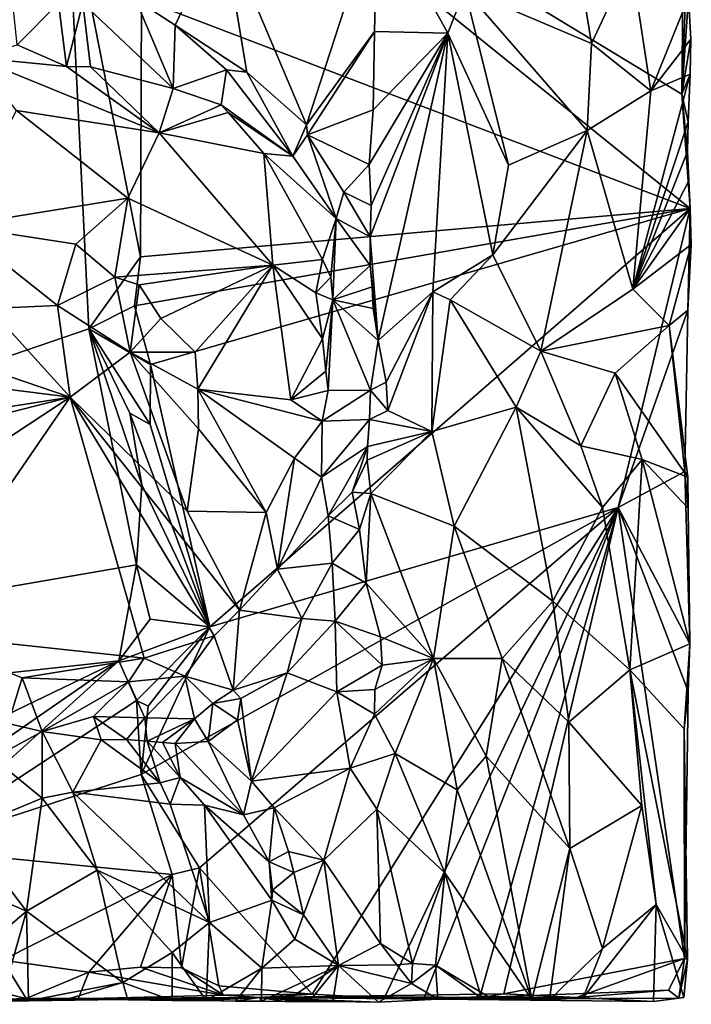
# Model space of a CAD drawing. Units: metres. Extents: x 24.4 to 30.7, y -9 to 15.
# Drawn here: x 29.8 to 30.7, y -9 to -7.7 of the extents above; entities that cross this region are included whole.
import ezdxf

# ---------------------------------------------------------------- set-up
doc = ezdxf.new("R2010")
doc.units = ezdxf.units.M

msp = doc.modelspace()

# ---------------------------------------------------------------- linework, layer by layer
at = {"layer": '1'}
for points in [[(27.2399, -5.7039, -1.5123), (28.118, -8.7302, -1.5042), (29.9624, -5.8419, -1.5632)], [(28.118, -8.7302, -1.5042), (29.9778, -6.3733, -1.5583), (29.9624, -5.8419, -1.5632)], [(29.9778, -6.3733, -1.5583), (28.118, -8.7302, -1.5042), (29.8621, -6.734, -1.5585)], [(28.118, -8.7302, -1.5042), (29.9081, -7.1341, -1.5533), (29.8621, -6.734, -1.5585)], [(29.9081, -7.1341, -1.5533), (28.118, -8.7302, -1.5042), (29.8985, -7.5561, -1.5425)], [(29.9915, -7.6991, -1.5422), (30.678, -7.9614, -0.9381), (30.0004, -7.4137, -1.5398)], [(30.0004, -7.4137, -1.5398), (30.678, -7.9614, -0.9381), (30.6679, -7.8184, -0.9533)], [(30.0004, -7.4137, -1.5398), (30.6679, -7.8184, -0.9533), (30.6704, -7.5751, -0.9522)], [(29.8985, -7.5561, -1.5425), (28.118, -8.7302, -1.5042), (29.9255, -8.1124, -1.5366)], [(29.8985, -7.5561, -1.5425), (29.9255, -8.1124, -1.5366), (29.9901, -8.0221, -1.5407)], [(29.8985, -7.5561, -1.5425), (29.9901, -8.0221, -1.5407), (29.9915, -7.6991, -1.5422)], [(30.3963, -7.6875, -0.7983), (30.5257, -7.5776, -0.7866), (30.5546, -7.755, -0.7906)], [(30.5546, -7.755, -0.7906), (30.5257, -7.5776, -0.7866), (30.604, -7.65, -0.822)], [(30.6679, -7.8184, -0.9533), (30.6752, -7.6205, -0.9216), (30.6704, -7.5751, -0.9522)], [(30.0926, -7.6083, -0.906), (30.2867, -7.5838, -0.91), (30.1981, -7.8568, -0.9083)], [(30.1981, -7.8568, -0.9083), (30.2867, -7.5838, -0.91), (30.2831, -7.7399, -0.9129)], [(30.2831, -7.7399, -0.9129), (30.2867, -7.5838, -0.91), (30.3749, -7.7423, -0.8136)], [(30.3749, -7.7423, -0.8136), (30.2867, -7.5838, -0.91), (30.3963, -7.6875, -0.7983)], [(30.0926, -7.6083, -0.906), (30.0333, -7.732, -0.9039), (29.9838, -7.6997, -0.903)], [(30.0333, -7.732, -0.9039), (30.0926, -7.6083, -0.906), (30.1231, -7.7908, -0.9069)], [(30.1231, -7.7908, -0.9069), (30.0926, -7.6083, -0.906), (30.1981, -7.8568, -0.9083)], [(30.6679, -7.8184, -0.9533), (30.6761, -7.697, -0.9187), (30.6752, -7.6205, -0.9216)], [(30.6288, -7.8144, -0.8456), (30.5546, -7.755, -0.7906), (30.604, -7.65, -0.822)], [(30.6761, -7.697, -0.9187), (30.6288, -7.8144, -0.8456), (30.604, -7.65, -0.822)], [(29.8359, -7.7568, -0.7578), (29.8258, -7.6596, -0.7855), (29.8876, -7.7046, -0.8331)], [(30.4506, -7.9074, -0.7838), (30.3749, -7.7423, -0.8136), (30.3963, -7.6875, -0.7983)], [(30.4506, -7.9074, -0.7838), (30.3963, -7.6875, -0.7983), (30.5493, -7.864, -0.7903)], [(30.3963, -7.6875, -0.7983), (30.5546, -7.755, -0.7906), (30.5493, -7.864, -0.7903)], [(29.9178, -7.7045, -0.849), (29.9838, -7.6997, -0.903), (30.0309, -7.8114, -0.7654)], [(29.9838, -7.6997, -0.903), (30.0333, -7.732, -0.9039), (30.0309, -7.8114, -0.7654)], [(29.9901, -8.0221, -1.5407), (30.678, -7.9614, -0.9381), (29.9915, -7.6991, -1.5422)], [(30.6761, -7.697, -0.9187), (30.6791, -7.7498, -0.9265), (30.6288, -7.8144, -0.8456)], [(30.6679, -7.8184, -0.9533), (30.6791, -7.7498, -0.9265), (30.6761, -7.697, -0.9187)], [(29.8359, -7.7568, -0.7578), (29.8876, -7.7046, -0.8331), (29.8974, -7.7839, -0.7583)], [(29.8974, -7.7839, -0.7583), (29.8876, -7.7046, -0.8331), (29.9178, -7.7045, -0.849)], [(29.8974, -7.7839, -0.7583), (29.9178, -7.7045, -0.849), (29.9276, -7.7842, -0.76)], [(29.9276, -7.7842, -0.76), (29.9178, -7.7045, -0.849), (30.0309, -7.8114, -0.7654)], [(30.0333, -7.732, -0.9039), (30.0978, -7.7882, -0.8994), (30.0309, -7.8114, -0.7654)], [(30.0333, -7.732, -0.9039), (30.1231, -7.7908, -0.9069), (30.0978, -7.7882, -0.8994)], [(30.1981, -7.8568, -0.9083), (30.2831, -7.7399, -0.9129), (30.199, -7.8692, -0.9089)], [(30.199, -7.8692, -0.9089), (30.2831, -7.7399, -0.9129), (30.2812, -7.8383, -0.9083)], [(30.279, -7.9579, -0.9119), (30.2762, -7.9065, -0.9124), (30.3749, -7.7423, -0.8136)], [(30.2762, -7.9065, -0.9124), (30.2812, -7.8383, -0.9083), (30.3749, -7.7423, -0.8136)], [(30.2775, -7.997, -0.9113), (30.279, -7.9579, -0.9119), (30.3749, -7.7423, -0.8136)], [(30.2878, -8.1269, -0.9003), (30.2775, -7.997, -0.9113), (30.3749, -7.7423, -0.8136)], [(30.2812, -7.8383, -0.9083), (30.2831, -7.7399, -0.9129), (30.3749, -7.7423, -0.8136)], [(30.356, -8.066, -0.824), (30.2878, -8.1269, -0.9003), (30.3749, -7.7423, -0.8136)], [(30.356, -8.066, -0.824), (30.3749, -7.7423, -0.8136), (30.431, -8.0198, -0.7894)], [(30.431, -8.0198, -0.7894), (30.3749, -7.7423, -0.8136), (30.4506, -7.9074, -0.7838)], [(30.6791, -7.7498, -0.9265), (30.678, -7.7936, -0.9322), (30.6288, -7.8144, -0.8456)], [(30.6679, -7.8184, -0.9533), (30.678, -7.7936, -0.9322), (30.6791, -7.7498, -0.9265)], [(29.7824, -7.7725, -0.7566), (29.8359, -7.7568, -0.7578), (29.8974, -7.7839, -0.7583)], [(30.5546, -7.755, -0.7906), (30.6288, -7.8144, -0.8456), (30.5493, -7.864, -0.7903)], [(29.8349, -7.8389, -0.7609), (29.7824, -7.7725, -0.7566), (30.0133, -7.8668, -0.7586)], [(29.7824, -7.7725, -0.7566), (29.8974, -7.7839, -0.7583), (30.0133, -7.8668, -0.7586)], [(30.0133, -7.8668, -0.7586), (29.8974, -7.7839, -0.7583), (29.9276, -7.7842, -0.76)], [(30.0133, -7.8668, -0.7586), (29.9276, -7.7842, -0.76), (30.0309, -7.8114, -0.7654)], [(30.0309, -7.8114, -0.7654), (30.0978, -7.7882, -0.8994), (30.0912, -7.832, -0.7731)], [(30.0912, -7.832, -0.7731), (30.0978, -7.7882, -0.8994), (30.1806, -7.896, -0.8634)], [(30.0978, -7.7882, -0.8994), (30.1231, -7.7908, -0.9069), (30.1806, -7.896, -0.8634)], [(30.1231, -7.7908, -0.9069), (30.1981, -7.8568, -0.9083), (30.1806, -7.896, -0.8634)], [(30.6065, -8.0627, -0.8111), (30.678, -7.7936, -0.9322), (30.6758, -7.8533, -0.9225)], [(30.678, -7.7936, -0.9322), (30.6065, -8.0627, -0.8111), (30.6288, -7.8144, -0.8456)], [(30.678, -7.7936, -0.9322), (30.6679, -7.8184, -0.9533), (30.6758, -7.8533, -0.9225)], [(30.0133, -7.8668, -0.7586), (30.0309, -7.8114, -0.7654), (30.0912, -7.832, -0.7731)], [(30.6288, -7.8144, -0.8456), (30.6065, -8.0627, -0.8111), (30.5493, -7.864, -0.7903)], [(30.678, -7.9614, -0.9381), (30.6764, -7.927, -0.9326), (30.6679, -7.8184, -0.9533)], [(30.6679, -7.8184, -0.9533), (30.6764, -7.927, -0.9326), (30.675, -7.8901, -0.9228)], [(30.6679, -7.8184, -0.9533), (30.675, -7.8901, -0.9228), (30.6758, -7.8533, -0.9225)], [(30.0133, -7.8668, -0.7586), (30.0912, -7.832, -0.7731), (30.0997, -7.8413, -0.7726)], [(30.0997, -7.8413, -0.7726), (30.0912, -7.832, -0.7731), (30.1806, -7.896, -0.8634)], [(29.9744, -7.9486, -0.7779), (29.7602, -7.9832, -0.8201), (29.8349, -7.8389, -0.7609)], [(29.9744, -7.9486, -0.7779), (29.8349, -7.8389, -0.7609), (30.0133, -7.8668, -0.7586)], [(30.1447, -7.8927, -0.7741), (30.0133, -7.8668, -0.7586), (30.0997, -7.8413, -0.7726)], [(30.1447, -7.8927, -0.7741), (30.0997, -7.8413, -0.7726), (30.1806, -7.896, -0.8634)], [(30.2762, -7.9065, -0.9124), (30.199, -7.8692, -0.9089), (30.2812, -7.8383, -0.9083)], [(30.1981, -7.8568, -0.9083), (30.199, -7.8692, -0.9089), (30.1806, -7.896, -0.8634)], [(30.675, -7.8901, -0.9228), (30.6065, -8.0627, -0.8111), (30.6758, -7.8533, -0.9225)], [(29.9744, -7.9486, -0.7779), (30.0133, -7.8668, -0.7586), (30.1556, -8.0324, -0.7608)], [(30.1556, -8.0324, -0.7608), (30.0133, -7.8668, -0.7586), (30.1447, -7.8927, -0.7741)], [(30.1806, -7.896, -0.8634), (30.199, -7.8692, -0.9089), (30.2349, -7.9743, -0.8895)], [(30.2446, -7.9412, -0.9102), (30.199, -7.8692, -0.9089), (30.2762, -7.9065, -0.9124)], [(30.2446, -7.9412, -0.9102), (30.2349, -7.9743, -0.8895), (30.199, -7.8692, -0.9089)], [(30.4914, -8.14, -0.7818), (30.431, -8.0198, -0.7894), (30.5493, -7.864, -0.7903)], [(30.431, -8.0198, -0.7894), (30.4506, -7.9074, -0.7838), (30.5493, -7.864, -0.7903)], [(30.4914, -8.14, -0.7818), (30.5493, -7.864, -0.7903), (30.6065, -8.0627, -0.8111)], [(30.1556, -8.0324, -0.7608), (30.1447, -7.8927, -0.7741), (30.2181, -8.0256, -0.783)], [(30.1447, -7.8927, -0.7741), (30.2349, -7.9743, -0.8895), (30.2181, -8.0256, -0.783)], [(30.1447, -7.8927, -0.7741), (30.1806, -7.896, -0.8634), (30.2349, -7.9743, -0.8895)], [(30.6764, -7.927, -0.9326), (30.6065, -8.0627, -0.8111), (30.675, -7.8901, -0.9228)], [(30.279, -7.9579, -0.9119), (30.2446, -7.9412, -0.9102), (30.2762, -7.9065, -0.9124)], [(30.678, -7.9614, -0.9381), (30.6065, -8.0627, -0.8111), (30.6764, -7.927, -0.9326)], [(29.909, -8.0064, -0.8129), (29.7602, -7.9832, -0.8201), (29.9744, -7.9486, -0.7779)], [(29.9581, -8.0476, -0.8055), (29.909, -8.0064, -0.8129), (29.9744, -7.9486, -0.7779)], [(29.9581, -8.0476, -0.8055), (29.9744, -7.9486, -0.7779), (30.1556, -8.0324, -0.7608)], [(30.2446, -7.9412, -0.9102), (30.2775, -7.997, -0.9113), (30.2349, -7.9743, -0.8895)], [(30.2446, -7.9412, -0.9102), (30.279, -7.9579, -0.9119), (30.2775, -7.997, -0.9113)], [(29.9901, -8.0221, -1.5407), (29.9826, -8.0835, -1.5396), (30.678, -7.9614, -0.9381)], [(29.9826, -8.0835, -1.5396), (30.0028, -8.157, -1.532), (30.678, -7.9614, -0.9381)], [(30.0028, -8.157, -1.532), (30.0768, -8.4851, -1.4635), (30.678, -7.9614, -0.9381)], [(30.678, -7.9614, -0.9381), (30.0768, -8.4851, -1.4635), (30.5879, -8.3359, -1.0173)], [(30.678, -7.9614, -0.9381), (30.5879, -8.3359, -1.0173), (30.6753, -8.0889, -0.9371)], [(30.678, -7.9614, -0.9381), (30.6796, -8.0066, -0.9249), (30.6065, -8.0627, -0.8111)], [(30.678, -7.9614, -0.9381), (30.6753, -8.0889, -0.9371), (30.6796, -8.0066, -0.9249)], [(29.8011, -8.0867, -0.7553), (29.7602, -7.9832, -0.8201), (29.8864, -8.0829, -0.7661)], [(29.8864, -8.0829, -0.7661), (29.7602, -7.9832, -0.8201), (29.909, -8.0064, -0.8129)], [(30.2181, -8.0256, -0.783), (30.2349, -7.9743, -0.8895), (30.2284, -8.0476, -0.7929)], [(30.2284, -8.0476, -0.7929), (30.2349, -7.9743, -0.8895), (30.2309, -8.0761, -0.7944)], [(30.2349, -7.9743, -0.8895), (30.2778, -8.0328, -0.9042), (30.2309, -8.0761, -0.7944)], [(30.2349, -7.9743, -0.8895), (30.2775, -7.997, -0.9113), (30.2778, -8.0328, -0.9042)], [(30.2778, -8.0328, -0.9042), (30.2775, -7.997, -0.9113), (30.2878, -8.1269, -0.9003)], [(29.8864, -8.0829, -0.7661), (29.909, -8.0064, -0.8129), (29.9581, -8.0476, -0.8055)], [(30.6796, -8.0066, -0.9249), (30.6518, -8.1082, -0.8549), (30.6065, -8.0627, -0.8111)], [(30.6753, -8.0889, -0.9371), (30.6518, -8.1082, -0.8549), (30.6796, -8.0066, -0.9249)], [(29.9901, -8.0221, -1.5407), (29.9255, -8.1124, -1.5366), (29.9826, -8.0835, -1.5396)], [(30.3779, -8.0761, -0.8062), (30.356, -8.066, -0.824), (30.431, -8.0198, -0.7894)], [(30.3779, -8.0761, -0.8062), (30.431, -8.0198, -0.7894), (30.4914, -8.14, -0.7818)], [(29.9581, -8.0476, -0.8055), (30.1556, -8.0324, -0.7608), (29.9885, -8.0572, -0.803)], [(29.9885, -8.0572, -0.803), (30.1556, -8.0324, -0.7608), (30.0154, -8.0991, -0.8018)], [(30.0154, -8.0991, -0.8018), (30.1556, -8.0324, -0.7608), (30.0585, -8.1413, -0.7976)], [(30.0585, -8.1413, -0.7976), (30.1556, -8.0324, -0.7608), (30.062, -8.1877, -0.7932)], [(30.062, -8.1877, -0.7932), (30.1556, -8.0324, -0.7608), (30.1785, -8.2009, -0.7642)], [(30.2098, -8.0673, -0.7709), (30.1556, -8.0324, -0.7608), (30.2181, -8.0256, -0.783)], [(30.1785, -8.2009, -0.7642), (30.1556, -8.0324, -0.7608), (30.2181, -8.1249, -0.7736)], [(30.2181, -8.1249, -0.7736), (30.1556, -8.0324, -0.7608), (30.2098, -8.0673, -0.7709)], [(30.2098, -8.0673, -0.7709), (30.2181, -8.0256, -0.783), (30.2284, -8.0476, -0.7929)], [(30.2309, -8.0761, -0.7944), (30.2778, -8.0328, -0.9042), (30.28, -8.0598, -0.8995)], [(30.28, -8.0598, -0.8995), (30.2778, -8.0328, -0.9042), (30.2878, -8.1269, -0.9003)], [(29.8864, -8.0829, -0.7661), (29.9581, -8.0476, -0.8055), (29.9772, -8.1414, -0.7714)], [(29.9772, -8.1414, -0.7714), (29.9581, -8.0476, -0.8055), (29.9885, -8.0572, -0.803)], [(29.9772, -8.1414, -0.7714), (29.9885, -8.0572, -0.803), (30.0154, -8.0991, -0.8018)], [(30.2098, -8.0673, -0.7709), (30.2284, -8.0476, -0.7929), (30.2309, -8.0761, -0.7944)], [(30.2181, -8.1249, -0.7736), (30.2098, -8.0673, -0.7709), (30.2309, -8.0761, -0.7944)], [(30.2309, -8.0761, -0.7944), (30.28, -8.0598, -0.8995), (30.2812, -8.0869, -0.8967)], [(30.2812, -8.0869, -0.8967), (30.28, -8.0598, -0.8995), (30.2878, -8.1269, -0.9003)], [(30.2978, -8.179, -0.8996), (30.2878, -8.1269, -0.9003), (30.356, -8.066, -0.824)], [(30.2996, -8.2144, -0.8967), (30.2978, -8.179, -0.8996), (30.356, -8.066, -0.824)], [(30.3549, -8.2406, -0.827), (30.2996, -8.2144, -0.8967), (30.356, -8.066, -0.824)], [(30.3549, -8.2406, -0.827), (30.356, -8.066, -0.824), (30.3779, -8.0761, -0.8062)], [(30.6518, -8.1082, -0.8549), (30.4914, -8.14, -0.7818), (30.6065, -8.0627, -0.8111)], [(29.9019, -8.1978, -0.7547), (29.8011, -8.0867, -0.7553), (29.8864, -8.0829, -0.7661)], [(29.9019, -8.1978, -0.7547), (29.8864, -8.0829, -0.7661), (29.9772, -8.1414, -0.7714)], [(29.9826, -8.0835, -1.5396), (29.9255, -8.1124, -1.5366), (30.0028, -8.157, -1.532)], [(30.222, -8.165, -0.7791), (30.2181, -8.1249, -0.7736), (30.2309, -8.0761, -0.7944)], [(30.225, -8.1892, -0.7824), (30.222, -8.165, -0.7791), (30.2309, -8.0761, -0.7944)], [(30.225, -8.1892, -0.7824), (30.2309, -8.0761, -0.7944), (30.2782, -8.189, -0.8952)], [(30.2782, -8.189, -0.8952), (30.2309, -8.0761, -0.7944), (30.2878, -8.1269, -0.9003)], [(30.2309, -8.0761, -0.7944), (30.2812, -8.0869, -0.8967), (30.2878, -8.1269, -0.9003)], [(30.3549, -8.2406, -0.827), (30.3779, -8.0761, -0.8062), (30.4602, -8.2104, -0.7821)], [(30.4602, -8.2104, -0.7821), (30.3779, -8.0761, -0.8062), (30.4914, -8.14, -0.7818)], [(29.9019, -8.1978, -0.7547), (29.7131, -8.1333, -0.7494), (29.8011, -8.0867, -0.7553)], [(30.5879, -8.3359, -1.0173), (30.6716, -8.2906, -0.9401), (30.6753, -8.0889, -0.9371)], [(30.6716, -8.2906, -0.9401), (30.6518, -8.1082, -0.8549), (30.6753, -8.0889, -0.9371)], [(29.9772, -8.1414, -0.7714), (30.0154, -8.0991, -0.8018), (30.0585, -8.1413, -0.7976)], [(30.5843, -8.1679, -0.801), (30.4914, -8.14, -0.7818), (30.6518, -8.1082, -0.8549)], [(30.6518, -8.1082, -0.8549), (30.6752, -8.298, -0.9157), (30.5843, -8.1679, -0.801)], [(30.6716, -8.2906, -0.9401), (30.6752, -8.298, -0.9157), (30.6518, -8.1082, -0.8549)], [(28.118, -8.7302, -1.5042), (29.9849, -8.4076, -1.5385), (29.9255, -8.1124, -1.5366)], [(29.9849, -8.4076, -1.5385), (29.9918, -8.3073, -1.5359), (29.9255, -8.1124, -1.5366)], [(29.9255, -8.1124, -1.5366), (29.9918, -8.3073, -1.5359), (29.9766, -8.2179, -1.5398)], [(29.9255, -8.1124, -1.5366), (29.9766, -8.2179, -1.5398), (30.0024, -8.232, -1.5306)], [(30.0028, -8.157, -1.532), (29.9255, -8.1124, -1.5366), (30.0024, -8.232, -1.5306)], [(29.9019, -8.1978, -0.7547), (29.6254, -8.1628, -0.7546), (29.7131, -8.1333, -0.7494)], [(30.1785, -8.2009, -0.7642), (30.2181, -8.1249, -0.7736), (30.222, -8.165, -0.7791)], [(30.2978, -8.179, -0.8996), (30.2782, -8.189, -0.8952), (30.2878, -8.1269, -0.9003)], [(30.0484, -8.3403, -0.7694), (29.9019, -8.1978, -0.7547), (29.9772, -8.1414, -0.7714)], [(29.9772, -8.1414, -0.7714), (30.0585, -8.1413, -0.7976), (30.062, -8.1877, -0.7932)], [(30.0626, -8.2373, -0.7946), (29.9772, -8.1414, -0.7714), (30.062, -8.1877, -0.7932)], [(30.0484, -8.3403, -0.7694), (29.9772, -8.1414, -0.7714), (30.0626, -8.2373, -0.7946)], [(30.5412, -8.2587, -0.7859), (30.4602, -8.2104, -0.7821), (30.4914, -8.14, -0.7818)], [(30.5412, -8.2587, -0.7859), (30.4914, -8.14, -0.7818), (30.5843, -8.1679, -0.801)], [(30.0768, -8.4851, -1.4635), (30.0028, -8.157, -1.532), (30.0024, -8.232, -1.5306)], [(29.9019, -8.1978, -0.7547), (29.5794, -8.2483, -0.754), (29.6254, -8.1628, -0.7546)], [(30.225, -8.1892, -0.7824), (30.1785, -8.2009, -0.7642), (30.222, -8.165, -0.7791)], [(30.618, -8.2756, -0.829), (30.5412, -8.2587, -0.7859), (30.5843, -8.1679, -0.801)], [(30.6752, -8.298, -0.9157), (30.618, -8.2756, -0.829), (30.5843, -8.1679, -0.801)], [(30.2996, -8.2144, -0.8967), (30.2782, -8.189, -0.8952), (30.2978, -8.179, -0.8996)], [(30.1473, -8.3423, -0.7595), (30.0626, -8.2373, -0.7946), (30.062, -8.1877, -0.7932)], [(30.1473, -8.3423, -0.7595), (30.062, -8.1877, -0.7932), (30.1828, -8.2739, -0.7632)], [(30.1828, -8.2739, -0.7632), (30.062, -8.1877, -0.7932), (30.2174, -8.2279, -0.7748)], [(30.062, -8.1877, -0.7932), (30.1785, -8.2009, -0.7642), (30.2174, -8.2279, -0.7748)], [(30.2174, -8.2279, -0.7748), (30.1785, -8.2009, -0.7642), (30.225, -8.1892, -0.7824)], [(30.2174, -8.2279, -0.7748), (30.225, -8.1892, -0.7824), (30.2782, -8.189, -0.8952)], [(30.2767, -8.2258, -0.8969), (30.2174, -8.2279, -0.7748), (30.2782, -8.189, -0.8952)], [(30.2767, -8.2258, -0.8969), (30.2782, -8.189, -0.8952), (30.2996, -8.2144, -0.8967)], [(29.5867, -8.2774, -0.7495), (29.5794, -8.2483, -0.754), (29.9019, -8.1978, -0.7547)], [(29.5949, -8.3996, -0.7463), (29.5867, -8.2774, -0.7495), (29.9019, -8.1978, -0.7547)], [(29.5949, -8.3996, -0.7463), (29.9019, -8.1978, -0.7547), (29.6994, -8.4926, -0.7476)], [(29.6994, -8.4926, -0.7476), (29.9019, -8.1978, -0.7547), (29.9946, -8.5243, -0.7579)], [(29.9946, -8.5243, -0.7579), (29.9019, -8.1978, -0.7547), (30.0825, -8.4964, -0.7632)], [(29.9019, -8.1978, -0.7547), (30.0484, -8.3403, -0.7694), (30.114, -8.4644, -0.7637)], [(30.0825, -8.4964, -0.7632), (29.9019, -8.1978, -0.7547), (30.114, -8.4644, -0.7637)], [(30.0768, -8.4851, -1.4635), (29.9766, -8.2179, -1.5398), (29.9918, -8.3073, -1.5359)], [(29.9766, -8.2179, -1.5398), (30.0768, -8.4851, -1.4635), (30.0024, -8.232, -1.5306)], [(30.3549, -8.2406, -0.827), (30.2767, -8.2258, -0.8969), (30.2996, -8.2144, -0.8967)], [(30.3826, -8.3591, -0.8018), (30.3549, -8.2406, -0.827), (30.4602, -8.2104, -0.7821)], [(30.3826, -8.3591, -0.8018), (30.4602, -8.2104, -0.7821), (30.5061, -8.4532, -0.7804)], [(30.4602, -8.2104, -0.7821), (30.5412, -8.2587, -0.7859), (30.5684, -8.3358, -0.7938)], [(30.5061, -8.4532, -0.7804), (30.4602, -8.2104, -0.7821), (30.5684, -8.3358, -0.7938)], [(30.2166, -8.298, -0.7937), (30.1828, -8.2739, -0.7632), (30.2174, -8.2279, -0.7748)], [(30.2166, -8.298, -0.7937), (30.2174, -8.2279, -0.7748), (30.2767, -8.2258, -0.8969)], [(30.2743, -8.2593, -0.9013), (30.2166, -8.298, -0.7937), (30.2767, -8.2258, -0.8969)], [(30.3549, -8.2406, -0.827), (30.2743, -8.2593, -0.9013), (30.2767, -8.2258, -0.8969)], [(30.0484, -8.3403, -0.7694), (30.0626, -8.2373, -0.7946), (30.1473, -8.3423, -0.7595)], [(30.274, -8.2768, -0.9035), (30.2743, -8.2593, -0.9013), (30.3549, -8.2406, -0.827)], [(30.2784, -8.3183, -0.9091), (30.274, -8.2768, -0.9035), (30.3549, -8.2406, -0.827)], [(30.3826, -8.3591, -0.8018), (30.2784, -8.3183, -0.9091), (30.3549, -8.2406, -0.827)], [(30.2251, -8.3464, -0.8378), (30.2166, -8.298, -0.7937), (30.2743, -8.2593, -0.9013)], [(30.255, -8.3168, -0.8827), (30.2251, -8.3464, -0.8378), (30.2743, -8.2593, -0.9013)], [(30.274, -8.2768, -0.9035), (30.255, -8.3168, -0.8827), (30.2743, -8.2593, -0.9013)], [(30.5412, -8.2587, -0.7859), (30.618, -8.2756, -0.829), (30.5684, -8.3358, -0.7938)], [(30.1473, -8.3423, -0.7595), (30.1828, -8.2739, -0.7632), (30.1616, -8.4131, -0.7748)], [(30.1616, -8.4131, -0.7748), (30.1828, -8.2739, -0.7632), (30.2166, -8.298, -0.7937)], [(30.2784, -8.3183, -0.9091), (30.255, -8.3168, -0.8827), (30.274, -8.2768, -0.9035)], [(30.5684, -8.3358, -0.7938), (30.618, -8.2756, -0.829), (30.6026, -8.539, -0.8105)], [(30.6777, -8.5065, -0.9255), (30.6026, -8.539, -0.8105), (30.618, -8.2756, -0.829)], [(30.6752, -8.298, -0.9157), (30.6759, -8.3367, -0.9215), (30.618, -8.2756, -0.829)], [(30.6759, -8.3367, -0.9215), (30.6777, -8.5065, -0.9255), (30.618, -8.2756, -0.829)], [(30.5879, -8.3359, -1.0173), (30.6777, -8.5065, -0.9255), (30.6716, -8.2906, -0.9401)], [(30.6716, -8.2906, -0.9401), (30.6777, -8.5065, -0.9255), (30.6759, -8.3367, -0.9215)], [(30.6716, -8.2906, -0.9401), (30.6759, -8.3367, -0.9215), (30.6752, -8.298, -0.9157)], [(30.2251, -8.3464, -0.8378), (30.1616, -8.4131, -0.7748), (30.2166, -8.298, -0.7937)], [(29.9849, -8.4076, -1.5385), (30.0768, -8.4851, -1.4635), (29.9918, -8.3073, -1.5359)], [(30.255, -8.3168, -0.8827), (30.2643, -8.3632, -0.911), (30.2251, -8.3464, -0.8378)], [(30.2784, -8.3183, -0.9091), (30.2643, -8.3632, -0.911), (30.255, -8.3168, -0.8827)], [(30.2724, -8.4305, -0.9143), (30.2643, -8.3632, -0.911), (30.2784, -8.3183, -0.9091)], [(30.2724, -8.4305, -0.9143), (30.2784, -8.3183, -0.9091), (30.3571, -8.5247, -0.8206)], [(30.3571, -8.5247, -0.8206), (30.2784, -8.3183, -0.9091), (30.3826, -8.3591, -0.8018)], [(29.9911, -8.6699, -1.5328), (30.0639, -8.7868, -1.4752), (30.5879, -8.3359, -1.0173)], [(30.0768, -8.4851, -1.4635), (29.9911, -8.6699, -1.5328), (30.5879, -8.3359, -1.0173)], [(30.114, -8.4644, -0.7637), (30.0484, -8.3403, -0.7694), (30.1473, -8.3423, -0.7595)], [(30.5879, -8.3359, -1.0173), (30.0639, -8.7868, -1.4752), (30.2051, -8.9448, -1.3466)], [(30.114, -8.4644, -0.7637), (30.1473, -8.3423, -0.7595), (30.1616, -8.4131, -0.7748)], [(30.5879, -8.3359, -1.0173), (30.2051, -8.9448, -1.3466), (30.2951, -8.9498, -1.2673)], [(30.5879, -8.3359, -1.0173), (30.2951, -8.9498, -1.2673), (30.3458, -8.9482, -1.2221)], [(30.5879, -8.3359, -1.0173), (30.3458, -8.9482, -1.2221), (30.4145, -8.9497, -1.1623)], [(30.5879, -8.3359, -1.0173), (30.4145, -8.9497, -1.1623), (30.445, -8.9445, -1.1358)], [(30.5879, -8.3359, -1.0173), (30.445, -8.9445, -1.1358), (30.6711, -8.9004, -0.9369)], [(30.5061, -8.4532, -0.7804), (30.5684, -8.3358, -0.7938), (30.6026, -8.539, -0.8105)], [(30.5879, -8.3359, -1.0173), (30.6711, -8.9004, -0.9369), (30.6757, -8.566, -0.9362)], [(30.5879, -8.3359, -1.0173), (30.6757, -8.566, -0.9362), (30.6777, -8.5065, -0.9255)], [(30.2302, -8.4054, -0.8988), (30.1616, -8.4131, -0.7748), (30.2251, -8.3464, -0.8378)], [(30.2643, -8.3632, -0.911), (30.2302, -8.4054, -0.8988), (30.2251, -8.3464, -0.8378)], [(30.2724, -8.4305, -0.9143), (30.2302, -8.4054, -0.8988), (30.2643, -8.3632, -0.911)], [(30.3571, -8.5247, -0.8206), (30.3826, -8.3591, -0.8018), (30.443, -8.5248, -0.7829)], [(30.443, -8.5248, -0.7829), (30.3826, -8.3591, -0.8018), (30.5061, -8.4532, -0.7804)], [(28.118, -8.7302, -1.5042), (29.9631, -8.5279, -1.536), (29.9849, -8.4076, -1.5385)], [(29.9849, -8.4076, -1.5385), (29.9631, -8.5279, -1.536), (30.0024, -8.4758, -1.5286)], [(29.9849, -8.4076, -1.5385), (30.0024, -8.4758, -1.5286), (30.0768, -8.4851, -1.4635)], [(30.192, -8.4746, -0.8952), (30.114, -8.4644, -0.7637), (30.1616, -8.4131, -0.7748)], [(30.2302, -8.4054, -0.8988), (30.192, -8.4746, -0.8952), (30.1616, -8.4131, -0.7748)], [(30.234, -8.4782, -0.9167), (30.192, -8.4746, -0.8952), (30.2302, -8.4054, -0.8988)], [(30.2724, -8.4305, -0.9143), (30.234, -8.4782, -0.9167), (30.2302, -8.4054, -0.8988)], [(30.2905, -8.4976, -0.9009), (30.234, -8.4782, -0.9167), (30.2724, -8.4305, -0.9143)], [(30.2905, -8.4976, -0.9009), (30.2724, -8.4305, -0.9143), (30.3571, -8.5247, -0.8206)], [(30.443, -8.5248, -0.7829), (30.5061, -8.4532, -0.7804), (30.5264, -8.6047, -0.78)], [(30.5264, -8.6047, -0.78), (30.5061, -8.4532, -0.7804), (30.6026, -8.539, -0.8105)], [(30.106, -8.5643, -0.8746), (30.0825, -8.4964, -0.7632), (30.114, -8.4644, -0.7637)], [(30.192, -8.4746, -0.8952), (30.106, -8.5643, -0.8746), (30.114, -8.4644, -0.7637)], [(30.0024, -8.4758, -1.5286), (29.9631, -8.5279, -1.536), (30.0768, -8.4851, -1.4635)], [(30.1736, -8.5426, -0.9048), (30.106, -8.5643, -0.8746), (30.192, -8.4746, -0.8952)], [(30.1736, -8.5426, -0.9048), (30.192, -8.4746, -0.8952), (30.234, -8.4782, -0.9167)], [(30.1736, -8.5426, -0.9048), (30.234, -8.4782, -0.9167), (30.236, -8.5666, -0.908)], [(30.236, -8.5666, -0.908), (30.234, -8.4782, -0.9167), (30.2925, -8.533, -0.8983)], [(30.234, -8.4782, -0.9167), (30.2905, -8.4976, -0.9009), (30.2925, -8.533, -0.8983)], [(29.9631, -8.5279, -1.536), (29.9851, -8.5775, -1.5357), (30.0768, -8.4851, -1.4635)], [(30.0768, -8.4851, -1.4635), (29.9851, -8.5775, -1.5357), (29.9997, -8.5847, -1.5284)], [(29.9911, -8.6699, -1.5328), (30.0768, -8.4851, -1.4635), (29.9997, -8.5847, -1.5284)], [(29.8243, -8.6063, -0.7822), (29.6994, -8.4926, -0.7476), (29.8418, -8.5491, -0.7512)], [(29.8418, -8.5491, -0.7512), (29.6994, -8.4926, -0.7476), (29.9946, -8.5243, -0.7579)], [(29.9946, -8.5243, -0.7579), (30.0825, -8.4964, -0.7632), (30.0454, -8.5471, -0.7832)], [(30.0454, -8.5471, -0.7832), (30.0825, -8.4964, -0.7632), (30.106, -8.5643, -0.8746)], [(30.2925, -8.533, -0.8983), (30.2905, -8.4976, -0.9009), (30.3571, -8.5247, -0.8206)], [(30.6705, -8.6128, -0.9061), (30.6026, -8.539, -0.8105), (30.6777, -8.5065, -0.9255)], [(30.6757, -8.566, -0.9362), (30.6705, -8.6128, -0.9061), (30.6777, -8.5065, -0.9255)], [(28.118, -8.7302, -1.5042), (29.389, -8.8045, -1.5241), (29.9631, -8.5279, -1.536)], [(29.389, -8.8045, -1.5241), (29.5612, -8.8062, -1.5237), (29.9631, -8.5279, -1.536)], [(29.9631, -8.5279, -1.536), (29.5612, -8.8062, -1.5237), (29.7026, -8.763, -1.53)], [(29.9631, -8.5279, -1.536), (29.7026, -8.763, -1.53), (29.9851, -8.5775, -1.5357)], [(29.8418, -8.5491, -0.7512), (29.9946, -8.5243, -0.7579), (29.975, -8.554, -0.763)], [(29.975, -8.554, -0.763), (29.9946, -8.5243, -0.7579), (30.0454, -8.5471, -0.7832)], [(30.2831, -8.5946, -0.9018), (30.2836, -8.5637, -0.904), (30.3571, -8.5247, -0.8206)], [(30.3088, -8.6437, -0.8747), (30.2831, -8.5946, -0.9018), (30.3571, -8.5247, -0.8206)], [(30.2836, -8.5637, -0.904), (30.2925, -8.533, -0.8983), (30.3571, -8.5247, -0.8206)], [(30.3867, -8.6894, -0.7998), (30.3088, -8.6437, -0.8747), (30.3571, -8.5247, -0.8206)], [(30.3867, -8.6894, -0.7998), (30.3571, -8.5247, -0.8206), (30.4228, -8.647, -0.7857)], [(30.4228, -8.647, -0.7857), (30.3571, -8.5247, -0.8206), (30.443, -8.5248, -0.7829)], [(30.5276, -8.7628, -0.7781), (30.4228, -8.647, -0.7857), (30.443, -8.5248, -0.7829)], [(30.5276, -8.7628, -0.7781), (30.443, -8.5248, -0.7829), (30.5264, -8.6047, -0.78)], [(30.236, -8.5666, -0.908), (30.2925, -8.533, -0.8983), (30.2836, -8.5637, -0.904)], [(30.6178, -8.7088, -0.8208), (30.5264, -8.6047, -0.78), (30.6026, -8.539, -0.8105)], [(30.6705, -8.6128, -0.9061), (30.6747, -8.9017, -0.919), (30.6026, -8.539, -0.8105)], [(30.6358, -8.8329, -0.8495), (30.6178, -8.7088, -0.8208), (30.6026, -8.539, -0.8105)], [(30.6747, -8.9017, -0.919), (30.6358, -8.8329, -0.8495), (30.6026, -8.539, -0.8105)], [(29.8672, -8.6164, -0.7904), (29.8243, -8.6063, -0.7822), (29.8418, -8.5491, -0.7512)], [(29.8672, -8.6164, -0.7904), (29.8418, -8.5491, -0.7512), (29.975, -8.554, -0.763)], [(29.9954, -8.599, -0.8201), (29.975, -8.554, -0.763), (30.0454, -8.5471, -0.7832)], [(30.0576, -8.6005, -0.8806), (29.9954, -8.599, -0.8201), (30.0454, -8.5471, -0.7832)], [(30.0805, -8.581, -0.881), (30.0576, -8.6005, -0.8806), (30.0454, -8.5471, -0.7832)], [(30.0805, -8.581, -0.881), (30.0454, -8.5471, -0.7832), (30.106, -8.5643, -0.8746)], [(30.1158, -8.5748, -0.8986), (30.106, -8.5643, -0.8746), (30.1736, -8.5426, -0.9048)], [(30.1289, -8.6785, -0.8959), (30.1158, -8.5748, -0.8986), (30.1736, -8.5426, -0.9048)], [(30.1289, -8.6785, -0.8959), (30.1736, -8.5426, -0.9048), (30.236, -8.5666, -0.908)], [(29.8672, -8.6164, -0.7904), (29.975, -8.554, -0.763), (29.9314, -8.5973, -0.7896)], [(29.9314, -8.5973, -0.7896), (29.975, -8.554, -0.763), (29.9954, -8.599, -0.8201)], [(30.1158, -8.5748, -0.8986), (30.0805, -8.581, -0.881), (30.106, -8.5643, -0.8746)], [(30.2831, -8.5946, -0.9018), (30.236, -8.5666, -0.908), (30.2836, -8.5637, -0.904)], [(30.1116, -8.6016, -0.9049), (30.0805, -8.581, -0.881), (30.1158, -8.5748, -0.8986)], [(30.1289, -8.6785, -0.8959), (30.1116, -8.6016, -0.9049), (30.1158, -8.5748, -0.8986)], [(30.2527, -8.6622, -0.9088), (30.1289, -8.6785, -0.8959), (30.236, -8.5666, -0.908)], [(30.2831, -8.5946, -0.9018), (30.2527, -8.6622, -0.9088), (30.236, -8.5666, -0.908)], [(30.6711, -8.9004, -0.9369), (30.6705, -8.6128, -0.9061), (30.6757, -8.566, -0.9362)], [(29.7026, -8.763, -1.53), (29.9911, -8.6699, -1.5328), (29.9851, -8.5775, -1.5357)], [(29.9851, -8.5775, -1.5357), (29.9911, -8.6699, -1.5328), (29.9997, -8.5847, -1.5284)], [(30.0805, -8.581, -0.881), (30.075, -8.6287, -0.9045), (30.0576, -8.6005, -0.8806)], [(30.1116, -8.6016, -0.9049), (30.075, -8.6287, -0.9045), (30.0805, -8.581, -0.881)], [(29.9409, -8.6267, -0.7998), (29.8672, -8.6164, -0.7904), (29.9314, -8.5973, -0.7896)], [(29.9725, -8.6261, -0.8122), (29.9409, -8.6267, -0.7998), (29.9314, -8.5973, -0.7896)], [(29.9725, -8.6261, -0.8122), (29.9314, -8.5973, -0.7896), (29.9954, -8.599, -0.8201)], [(29.9725, -8.6261, -0.8122), (29.9954, -8.599, -0.8201), (29.9986, -8.6282, -0.8295)], [(29.9986, -8.6282, -0.8295), (29.9954, -8.599, -0.8201), (30.0576, -8.6005, -0.8806)], [(30.0177, -8.63, -0.849), (29.9986, -8.6282, -0.8295), (30.0576, -8.6005, -0.8806)], [(30.0177, -8.63, -0.849), (30.0576, -8.6005, -0.8806), (30.0336, -8.6311, -0.8669)], [(30.0336, -8.6311, -0.8669), (30.0576, -8.6005, -0.8806), (30.075, -8.6287, -0.9045)], [(30.1116, -8.6016, -0.9049), (30.1289, -8.6785, -0.8959), (30.075, -8.6287, -0.9045)], [(30.2527, -8.6622, -0.9088), (30.2831, -8.5946, -0.9018), (30.3088, -8.6437, -0.8747)], [(29.8672, -8.6164, -0.7904), (29.8057, -8.6494, -0.7897), (29.8243, -8.6063, -0.7822)], [(30.6178, -8.7088, -0.8208), (30.5276, -8.7628, -0.7781), (30.5264, -8.6047, -0.78)], [(30.6705, -8.6128, -0.9061), (30.6711, -8.9004, -0.9369), (30.6747, -8.9017, -0.919)], [(29.8669, -8.6998, -0.7634), (29.8057, -8.6494, -0.7897), (29.8672, -8.6164, -0.7904)], [(29.8669, -8.6998, -0.7634), (29.8672, -8.6164, -0.7904), (29.9055, -8.6921, -0.7641)], [(29.9055, -8.6921, -0.7641), (29.8672, -8.6164, -0.7904), (29.9409, -8.6267, -0.7998)], [(30.0146, -8.6805, -0.7713), (29.9409, -8.6267, -0.7998), (29.9725, -8.6261, -0.8122)], [(30.0146, -8.6805, -0.7713), (29.9725, -8.6261, -0.8122), (29.9986, -8.6282, -0.8295)], [(29.9055, -8.6921, -0.7641), (29.9409, -8.6267, -0.7998), (30.0146, -8.6805, -0.7713)], [(30.0146, -8.6805, -0.7713), (29.9986, -8.6282, -0.8295), (30.0396, -8.6737, -0.7918)], [(29.9986, -8.6282, -0.8295), (30.0177, -8.63, -0.849), (30.0396, -8.6737, -0.7918)], [(30.0396, -8.6737, -0.7918), (30.0177, -8.63, -0.849), (30.0336, -8.6311, -0.8669)], [(30.0336, -8.6311, -0.8669), (30.075, -8.6287, -0.9045), (30.1192, -8.7203, -0.8168)], [(30.0396, -8.6737, -0.7918), (30.0336, -8.6311, -0.8669), (30.1192, -8.7203, -0.8168)], [(30.1192, -8.7203, -0.8168), (30.075, -8.6287, -0.9045), (30.1289, -8.6785, -0.8959)], [(29.7701, -8.7399, -0.757), (29.8057, -8.6494, -0.7897), (29.8669, -8.6998, -0.7634)], [(30.2861, -8.7134, -0.9018), (30.2527, -8.6622, -0.9088), (30.3088, -8.6437, -0.8747)], [(30.2861, -8.7134, -0.9018), (30.3088, -8.6437, -0.8747), (30.3711, -8.7931, -0.8045)], [(30.3711, -8.7931, -0.8045), (30.3088, -8.6437, -0.8747), (30.3867, -8.6894, -0.7998)], [(30.3867, -8.6894, -0.7998), (30.4228, -8.647, -0.7857), (30.48, -8.9517, -0.7736)], [(30.48, -8.9517, -0.7736), (30.4228, -8.647, -0.7857), (30.5276, -8.7628, -0.7781)], [(30.2527, -8.6622, -0.9088), (30.1574, -8.7119, -0.8979), (30.1289, -8.6785, -0.8959)], [(30.2195, -8.7774, -0.9107), (30.1574, -8.7119, -0.8979), (30.2527, -8.6622, -0.9088)], [(30.2195, -8.7774, -0.9107), (30.2527, -8.6622, -0.9088), (30.2861, -8.7134, -0.9018)], [(29.9911, -8.6699, -1.5328), (29.7026, -8.763, -1.53), (30.0299, -8.7951, -1.4963)], [(29.9911, -8.6699, -1.5328), (30.0299, -8.7951, -1.4963), (30.0639, -8.7868, -1.4752)], [(30.0272, -8.7072, -0.7761), (30.0146, -8.6805, -0.7713), (30.0396, -8.6737, -0.7918)], [(30.0272, -8.7072, -0.7761), (30.0396, -8.6737, -0.7918), (30.0703, -8.7083, -0.7837)], [(30.0703, -8.7083, -0.7837), (30.0396, -8.6737, -0.7918), (30.1192, -8.7203, -0.8168)], [(29.9055, -8.6921, -0.7641), (30.0146, -8.6805, -0.7713), (30.0272, -8.7072, -0.7761)], [(30.1192, -8.7203, -0.8168), (30.1289, -8.6785, -0.8959), (30.1574, -8.7119, -0.8979)], [(29.8473, -8.8409, -0.8093), (29.7701, -8.7399, -0.757), (29.8669, -8.6998, -0.7634)], [(29.8473, -8.8409, -0.8093), (29.8669, -8.6998, -0.7634), (29.9357, -8.7899, -0.8161)], [(29.9357, -8.7899, -0.8161), (29.8669, -8.6998, -0.7634), (29.9055, -8.6921, -0.7641)], [(29.9357, -8.7899, -0.8161), (29.9055, -8.6921, -0.7641), (30.0765, -8.8554, -0.8428)], [(30.0765, -8.8554, -0.8428), (29.9055, -8.6921, -0.7641), (30.0272, -8.7072, -0.7761)], [(30.3711, -8.7931, -0.8045), (30.3867, -8.6894, -0.7998), (30.48, -8.9517, -0.7736)], [(30.0765, -8.8554, -0.8428), (30.0272, -8.7072, -0.7761), (30.0703, -8.7083, -0.7837)], [(30.1547, -8.8273, -0.8217), (30.0765, -8.8554, -0.8428), (30.0703, -8.7083, -0.7837)], [(30.1547, -8.8273, -0.8217), (30.0703, -8.7083, -0.7837), (30.151, -8.7792, -0.8171)], [(30.0703, -8.7083, -0.7837), (30.1192, -8.7203, -0.8168), (30.151, -8.7792, -0.8171)], [(30.151, -8.7792, -0.8171), (30.1192, -8.7203, -0.8168), (30.1574, -8.7119, -0.8979)], [(30.1755, -8.7662, -0.89), (30.151, -8.7792, -0.8171), (30.1574, -8.7119, -0.8979)], [(30.1574, -8.7119, -0.8979), (30.2195, -8.7774, -0.9107), (30.1755, -8.7662, -0.89)], [(30.5685, -8.8877, -0.7888), (30.5276, -8.7628, -0.7781), (30.6178, -8.7088, -0.8208)], [(30.6358, -8.8329, -0.8495), (30.5685, -8.8877, -0.7888), (30.6178, -8.7088, -0.8208)], [(30.2904, -8.8814, -0.8993), (30.2195, -8.7774, -0.9107), (30.2861, -8.7134, -0.9018)], [(30.2904, -8.8814, -0.8993), (30.2861, -8.7134, -0.9018), (30.3307, -8.9065, -0.8441)], [(30.2861, -8.7134, -0.9018), (30.3711, -8.7931, -0.8045), (30.3307, -8.9065, -0.8441)], [(29.7303, -8.7907, -0.756), (29.7701, -8.7399, -0.757), (29.8473, -8.8409, -0.8093)], [(30.0299, -8.7951, -1.4963), (29.7026, -8.763, -1.53), (29.8174, -8.9022, -1.4849)], [(30.151, -8.7792, -0.8171), (30.1755, -8.7662, -0.89), (30.1821, -8.7925, -0.8856)], [(30.1755, -8.7662, -0.89), (30.2195, -8.7774, -0.9107), (30.1821, -8.7925, -0.8856)], [(30.5021, -8.952, -0.7742), (30.48, -8.9517, -0.7736), (30.5276, -8.7628, -0.7781)], [(30.5021, -8.952, -0.7742), (30.5276, -8.7628, -0.7781), (30.5685, -8.8877, -0.7888)], [(30.1547, -8.8273, -0.8217), (30.151, -8.7792, -0.8171), (30.1553, -8.815, -0.8185)], [(30.1553, -8.815, -0.8185), (30.151, -8.7792, -0.8171), (30.1821, -8.7925, -0.8856)], [(30.2195, -8.7774, -0.9107), (30.1941, -8.8455, -0.894), (30.1821, -8.7925, -0.8856)], [(30.2378, -8.9092, -0.9112), (30.1941, -8.8455, -0.894), (30.2195, -8.7774, -0.9107)], [(30.2378, -8.9092, -0.9112), (30.2195, -8.7774, -0.9107), (30.2904, -8.8814, -0.8993)], [(29.7208, -8.949, -0.7702), (29.7303, -8.7907, -0.756), (29.8473, -8.8409, -0.8093)], [(29.9256, -8.9176, -1.4719), (30.0299, -8.7951, -1.4963), (29.8174, -8.9022, -1.4849)], [(29.8473, -8.8409, -0.8093), (29.9357, -8.7899, -0.8161), (29.968, -8.9303, -0.8463)], [(30.0299, -8.7951, -1.4963), (29.9256, -8.9176, -1.4719), (29.9901, -8.9113, -1.4718)], [(29.968, -8.9303, -0.8463), (29.9357, -8.7899, -0.8161), (30.0296, -8.8927, -0.8467)], [(30.0296, -8.8927, -0.8467), (29.9357, -8.7899, -0.8161), (30.0765, -8.8554, -0.8428)], [(30.0415, -8.912, -1.4598), (30.0299, -8.7951, -1.4963), (29.9901, -8.9113, -1.4718)], [(30.0639, -8.7868, -1.4752), (30.0299, -8.7951, -1.4963), (30.0415, -8.912, -1.4598)], [(30.0881, -8.9347, -1.4498), (30.0639, -8.7868, -1.4752), (30.0415, -8.912, -1.4598)], [(30.0639, -8.7868, -1.4752), (30.0881, -8.9347, -1.4498), (30.2051, -8.9448, -1.3466)], [(30.1553, -8.815, -0.8185), (30.1821, -8.7925, -0.8856), (30.1941, -8.8455, -0.894)], [(30.3307, -8.9065, -0.8441), (30.3711, -8.7931, -0.8045), (30.3596, -8.9086, -0.8149)], [(30.3596, -8.9086, -0.8149), (30.3711, -8.7931, -0.8045), (30.4169, -8.9501, -0.7862)], [(30.4169, -8.9501, -0.7862), (30.3711, -8.7931, -0.8045), (30.48, -8.9517, -0.7736)], [(30.1547, -8.8273, -0.8217), (30.1553, -8.815, -0.8185), (30.1941, -8.8455, -0.894)], [(30.142, -8.9126, -0.8854), (30.0765, -8.8554, -0.8428), (30.1547, -8.8273, -0.8217)], [(30.142, -8.9126, -0.8854), (30.1547, -8.8273, -0.8217), (30.1833, -8.8761, -0.8884)], [(30.1833, -8.8761, -0.8884), (30.1547, -8.8273, -0.8217), (30.1941, -8.8455, -0.894)], [(30.6358, -8.8329, -0.8495), (30.5444, -8.9496, -0.777), (30.5685, -8.8877, -0.7888)], [(30.5444, -8.9496, -0.777), (30.6358, -8.8329, -0.8495), (30.6321, -8.9542, -0.841)], [(30.6358, -8.8329, -0.8495), (30.6703, -8.9493, -0.9023), (30.6321, -8.9542, -0.841)], [(30.6747, -8.9017, -0.919), (30.6703, -8.9493, -0.9023), (30.6358, -8.8329, -0.8495)], [(29.7208, -8.949, -0.7702), (29.8473, -8.8409, -0.8093), (29.8164, -8.9506, -0.8104)], [(29.8164, -8.9506, -0.8104), (29.8473, -8.8409, -0.8093), (29.85, -8.9534, -0.8226)], [(29.85, -8.9534, -0.8226), (29.8473, -8.8409, -0.8093), (29.968, -8.9303, -0.8463)], [(30.1941, -8.8455, -0.894), (30.2378, -8.9092, -0.9112), (30.1833, -8.8761, -0.8884)], [(30.0296, -8.8927, -0.8467), (30.0765, -8.8554, -0.8428), (30.0724, -8.9529, -0.8982)], [(30.0724, -8.9529, -0.8982), (30.0765, -8.8554, -0.8428), (30.142, -8.9126, -0.8854)], [(30.2378, -8.9092, -0.9112), (30.142, -8.9126, -0.8854), (30.1833, -8.8761, -0.8884)], [(30.2378, -8.9092, -0.9112), (30.2904, -8.8814, -0.8993), (30.3108, -8.9081, -0.8732)], [(30.3108, -8.9081, -0.8732), (30.2904, -8.8814, -0.8993), (30.3307, -8.9065, -0.8441)], [(29.968, -8.9303, -0.8463), (30.0296, -8.8927, -0.8467), (30.0299, -8.953, -0.876)], [(30.0299, -8.953, -0.876), (30.0296, -8.8927, -0.8467), (30.0724, -8.9529, -0.8982)], [(30.5444, -8.9496, -0.777), (30.5021, -8.952, -0.7742), (30.5685, -8.8877, -0.7888)], [(29.8174, -8.9022, -1.4849), (29.746, -8.9262, -1.4782), (29.8468, -8.9502, -1.4467)], [(29.9256, -8.9176, -1.4719), (29.8174, -8.9022, -1.4849), (29.8468, -8.9502, -1.4467)], [(30.142, -8.9126, -0.8854), (30.2378, -8.9092, -0.9112), (30.1416, -8.9538, -0.8964)], [(30.1416, -8.9538, -0.8964), (30.2378, -8.9092, -0.9112), (30.1711, -8.954, -0.8993)], [(30.2378, -8.9092, -0.9112), (30.2013, -8.9541, -0.901), (30.1711, -8.954, -0.8993)], [(30.2378, -8.9092, -0.9112), (30.2308, -8.9543, -0.904), (30.2013, -8.9541, -0.901)], [(30.2308, -8.9543, -0.904), (30.2378, -8.9092, -0.9112), (30.2881, -8.9548, -0.9002)], [(30.2378, -8.9092, -0.9112), (30.3108, -8.9081, -0.8732), (30.3294, -8.9315, -0.8737)], [(30.2881, -8.9548, -0.9002), (30.2378, -8.9092, -0.9112), (30.3294, -8.9315, -0.8737)], [(30.3108, -8.9081, -0.8732), (30.3307, -8.9065, -0.8441), (30.3294, -8.9315, -0.8737)], [(30.3307, -8.9065, -0.8441), (30.3596, -8.9086, -0.8149), (30.3294, -8.9315, -0.8737)], [(30.3596, -8.9086, -0.8149), (30.3624, -8.9511, -0.8985), (30.3294, -8.9315, -0.8737)], [(30.3624, -8.9511, -0.8985), (30.3596, -8.9086, -0.8149), (30.4246, -8.9473, -0.8256)], [(30.3596, -8.9086, -0.8149), (30.4169, -8.9501, -0.7862), (30.4246, -8.9473, -0.8256)], [(30.6711, -8.9004, -0.9369), (30.445, -8.9445, -1.1358), (30.5359, -8.9493, -1.0566)], [(30.6711, -8.9004, -0.9369), (30.5359, -8.9493, -1.0566), (30.6509, -8.9401, -0.9558)], [(30.6711, -8.9004, -0.9369), (30.6509, -8.9401, -0.9558), (30.6638, -8.9498, -0.9461)], [(30.6711, -8.9004, -0.9369), (30.6638, -8.9498, -0.9461), (30.6747, -8.9017, -0.919)], [(30.6747, -8.9017, -0.919), (30.6638, -8.9498, -0.9461), (30.6703, -8.9493, -0.9023)], [(29.9119, -8.9508, -1.4242), (29.9256, -8.9176, -1.4719), (29.8468, -8.9502, -1.4467)], [(30.0939, -8.9462, -1.4441), (29.9256, -8.9176, -1.4719), (29.9119, -8.9508, -1.4242)], [(29.9256, -8.9176, -1.4719), (30.0939, -8.9462, -1.4441), (29.9901, -8.9113, -1.4718)], [(30.0939, -8.9462, -1.4441), (30.0415, -8.912, -1.4598), (29.9901, -8.9113, -1.4718)], [(30.0415, -8.912, -1.4598), (30.0939, -8.9462, -1.4441), (30.0881, -8.9347, -1.4498)], [(30.0724, -8.9529, -0.8982), (30.142, -8.9126, -0.8854), (30.1092, -8.9537, -0.8985)], [(30.1092, -8.9537, -0.8985), (30.142, -8.9126, -0.8854), (30.1416, -8.9538, -0.8964)], [(29.8468, -8.9502, -1.4467), (29.746, -8.9262, -1.4782), (29.7748, -8.953, -1.4275)], [(29.85, -8.9534, -0.8226), (29.968, -8.9303, -0.8463), (29.8972, -8.9515, -0.8327)], [(29.8972, -8.9515, -0.8327), (29.968, -8.9303, -0.8463), (29.9744, -8.952, -0.8475)], [(29.9744, -8.952, -0.8475), (29.968, -8.9303, -0.8463), (30.0299, -8.953, -0.876)], [(30.3624, -8.9511, -0.8985), (30.2881, -8.9548, -0.9002), (30.3294, -8.9315, -0.8737)], [(30.1391, -8.9493, -1.1635), (30.0939, -8.9462, -1.4441), (29.9119, -8.9508, -1.4242)], [(30.0881, -8.9347, -1.4498), (30.0939, -8.9462, -1.4441), (30.2051, -8.9448, -1.3466)], [(30.2051, -8.9448, -1.3466), (30.0939, -8.9462, -1.4441), (30.1391, -8.9493, -1.1635)], [(30.445, -8.9445, -1.1358), (30.4145, -8.9497, -1.1623), (30.1391, -8.9493, -1.1635)], [(30.5359, -8.9493, -1.0566), (30.445, -8.9445, -1.1358), (30.1391, -8.9493, -1.1635)], [(30.2951, -8.9498, -1.2673), (30.2051, -8.9448, -1.3466), (30.1391, -8.9493, -1.1635)], [(30.6509, -8.9401, -0.9558), (30.5359, -8.9493, -1.0566), (30.3624, -8.9511, -0.8985)], [(30.6638, -8.9498, -0.9461), (30.6509, -8.9401, -0.9558), (30.3624, -8.9511, -0.8985)], [(29.85, -8.9534, -0.8226), (30.1391, -8.9493, -1.1635), (29.4004, -8.9577, -1.2756)], [(29.4004, -8.9577, -1.2756), (30.1391, -8.9493, -1.1635), (29.7748, -8.953, -1.4275)], [(29.8164, -8.9506, -0.8104), (29.85, -8.9534, -0.8226), (29.4004, -8.9577, -1.2756)], [(29.7748, -8.953, -1.4275), (30.1391, -8.9493, -1.1635), (29.8468, -8.9502, -1.4467)], [(30.1391, -8.9493, -1.1635), (29.9119, -8.9508, -1.4242), (29.8468, -8.9502, -1.4467)], [(29.85, -8.9534, -0.8226), (29.8972, -8.9515, -0.8327), (30.1391, -8.9493, -1.1635)], [(29.8972, -8.9515, -0.8327), (29.9744, -8.952, -0.8475), (30.1391, -8.9493, -1.1635)], [(29.9744, -8.952, -0.8475), (30.0299, -8.953, -0.876), (30.1391, -8.9493, -1.1635)], [(30.0299, -8.953, -0.876), (30.0724, -8.9529, -0.8982), (30.1391, -8.9493, -1.1635)], [(30.0724, -8.9529, -0.8982), (30.1092, -8.9537, -0.8985), (30.1391, -8.9493, -1.1635)], [(30.1092, -8.9537, -0.8985), (30.1416, -8.9538, -0.8964), (30.1391, -8.9493, -1.1635)], [(30.3458, -8.9482, -1.2221), (30.2951, -8.9498, -1.2673), (30.1391, -8.9493, -1.1635)], [(30.4145, -8.9497, -1.1623), (30.3458, -8.9482, -1.2221), (30.1391, -8.9493, -1.1635)], [(30.2308, -8.9543, -0.904), (30.2881, -8.9548, -0.9002), (30.1391, -8.9493, -1.1635)], [(30.2308, -8.9543, -0.904), (30.1391, -8.9493, -1.1635), (30.2013, -8.9541, -0.901)], [(30.2013, -8.9541, -0.901), (30.1391, -8.9493, -1.1635), (30.1711, -8.954, -0.8993)], [(30.1391, -8.9493, -1.1635), (30.1416, -8.9538, -0.8964), (30.1711, -8.954, -0.8993)], [(30.5359, -8.9493, -1.0566), (30.1391, -8.9493, -1.1635), (30.3624, -8.9511, -0.8985)], [(30.1391, -8.9493, -1.1635), (30.2881, -8.9548, -0.9002), (30.3624, -8.9511, -0.8985)], [(30.5021, -8.952, -0.7742), (30.3624, -8.9511, -0.8985), (30.4246, -8.9473, -0.8256)], [(30.5444, -8.9496, -0.777), (30.6321, -8.9542, -0.841), (30.3624, -8.9511, -0.8985)], [(30.5021, -8.952, -0.7742), (30.5444, -8.9496, -0.777), (30.3624, -8.9511, -0.8985)], [(30.6321, -8.9542, -0.841), (30.6638, -8.9498, -0.9461), (30.3624, -8.9511, -0.8985)], [(30.4169, -8.9501, -0.7862), (30.48, -8.9517, -0.7736), (30.4246, -8.9473, -0.8256)], [(30.48, -8.9517, -0.7736), (30.5021, -8.952, -0.7742), (30.4246, -8.9473, -0.8256)], [(30.6703, -8.9493, -0.9023), (30.6638, -8.9498, -0.9461), (30.6321, -8.9542, -0.841)]]:
    msp.add_3dface(points, dxfattribs=at)

doc.saveas('drawing.dxf')
